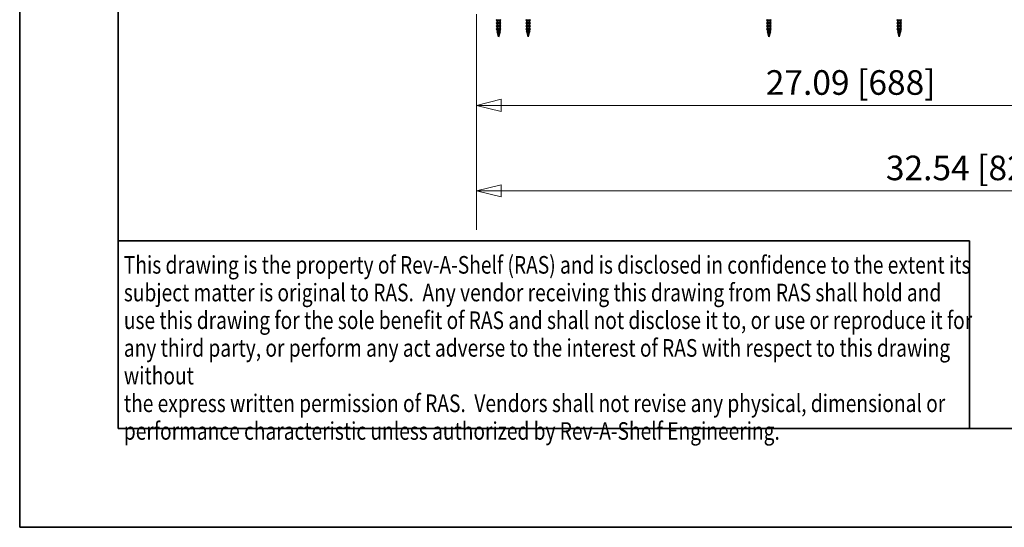
# Model space of a CAD drawing. Units: millimetres. Extents: x 143 to 2870, y 100 to 1865.
# Drawn here: x 143 to 944, y 100 to 513 of the extents above; entities that cross this region are included whole.
import ezdxf

# ---------------------------------------------------------------- set-up
doc = ezdxf.new("R2010")
doc.units = ezdxf.units.MM
doc.header["$LTSCALE"] = 10
doc.layers.get('0').update_dxf_attribs({"lineweight": 35})
doc.layers.add('可見 (ISO)', color=7, linetype='Continuous', lineweight=35)
doc.layers.add('標註 (ISO)', color=7, linetype='Continuous', lineweight=9)
doc.styles.get("Standard").update_dxf_attribs({"font": 'arial.ttf'})
doc.styles.add('註記文字 (ISO)', font='arial.ttf')
doc.dimstyles.new('預設 (ISO)', dxfattribs={"dimscale": 10, "dimtxt": 2, "dimasz": 2, "dimexe": 3.175, "dimexo": 0, "dimgap": 0.3, "dimtad": 1, "dimlfac": 0.03937, "dimrnd": 1e-08, "dimdsep": 46, "dimtxsty": '註記文字 (ISO)', "dimblk": 'Filled-1', "dimcen": 0.09, "dimdle": 5, "dimclrd": 256, "dimclre": 256, "dimclrt": 256, "dimazin": 0, "dimtfac": 1, "dimtmove": 0, "dimatfit": 3, "dimfxl": 0, "dimtolj": 1, "dimtzin": 0, "dimlwd": -1, "dimlwe": -1, "dimarcsym": 0})

# ---------------------------------------------------------------- blocks, each defined once
blk = doc.blocks.new('標題欄框 RAS')
at = {"color": 7, "linetype": 'Continuous'}
for p, q in [((17.095, 18.506), (17.095, 194.971)), ((25.116, 26.527), (25.116, 186.95)), ((94.384, 41.798), (25.116, 41.798)), ((94.384, 41.798), (94.384, 26.527)), ((281.791, 26.527), (25.116, 26.527)), ((17.095, 18.506), (289.812, 18.506))]:
    blk.add_line(p, q, dxfattribs=at)
at = {"color": 7, "insert": (25.571, 40.556), "char_height": 1.428, "width": 69.30305, "attachment_point": 1, "line_spacing_factor": 0.944222}
blk.add_mtext('\\fArial|b0|i0;\\W0.80;\\H1.4280;This drawing is the property of Rev-A-Shelf (RAS) and is disclosed in confidence to the extent its subject matter is original to RAS.  Any vendor receiving this drawing from RAS shall hold and use this drawing for the sole benefit of RAS and shall not disclose it to, or use or reproduce it for any third party, or perform any act adverse to the interest of RAS with respect to this drawing without\\Pthe express written permission of RAS.  Vendors shall not revise any physical, dimensional or \\Pperformance characteristic unless authorized by Rev-A-Shelf Engineering.', dxfattribs=at)
blk = doc.blocks.new('Filled-1')
at = {"color": 0}
for p, q in [((0, 0), (-1, 0.25)), ((-1, 0.25), (-1, -0.25)), ((-1, 0), (0, 0)), ((-1, -0.25), (0, 0))]:
    blk.add_line(p, q, dxfattribs=at)
at = {"color": 0, "flags": 128}
blk.add_lwpolyline([(-1, -0.25), (0, 0), (-1, 0.25), (-1, -0.25)], dxfattribs=at)
at = {"color": 0}
blk.add_solid([(-1, -0.25), (0, 0), (-1, 0.25), (-1, -0.25)], dxfattribs=at)
blk = doc.blocks.new('*D6')
at = {"layer": 'Defpoints', "color": 0, "transparency": 16777216}
for p in [(514.61, 517.01), (1202.61, 517.01), (1202.61, 442.94)]:
    blk.add_point(p, dxfattribs=at)
at = {"layer": '標註 (ISO)', "transparency": 16777216}
for p, q in [((514.61, 517.01), (514.61, 411.19)), ((1202.61, 517.01), (1202.61, 411.19)), ((534.61, 442.94), (1182.61, 442.94))]:
    blk.add_line(p, q, dxfattribs=at)
at = {"layer": '標註 (ISO)', "transparency": 16777216, "xscale": 20, "yscale": 20, "zscale": 20, "rotation": 180}
blk.add_blockref('Filled-1', (514.61, 442.94), dxfattribs=at)
at = {"layer": '標註 (ISO)', "transparency": 16777216, "xscale": 20, "yscale": 20, "zscale": 20}
blk.add_blockref('Filled-1', (1202.61, 442.94), dxfattribs=at)
at = {"layer": '標註 (ISO)', "transparency": 16777216, "insert": (750.01, 471.57), "char_height": 20, "attachment_point": 1, "style": '註記文字 (ISO)'}
blk.add_mtext('\\A1;27.09 [688]', dxfattribs=at)
blk = doc.blocks.new('*D13')
at = {"layer": 'Defpoints', "color": 0, "transparency": 16777216}
for p in [(1341.01, 952.65), (514.61, 517.01), (514.61, 373.51)]:
    blk.add_point(p, dxfattribs=at)
at = {"layer": '標註 (ISO)', "transparency": 16777216}
for p, q in [((1341.01, 952.65), (1341.01, 341.76)), ((514.61, 517.01), (514.61, 341.76)), ((1321.01, 373.51), (534.61, 373.51))]:
    blk.add_line(p, q, dxfattribs=at)
at = {"layer": '標註 (ISO)', "transparency": 16777216, "xscale": 20, "yscale": 20, "zscale": 20, "rotation": 180}
blk.add_blockref('Filled-1', (514.61, 373.51), dxfattribs=at)
at = {"layer": '標註 (ISO)', "transparency": 16777216, "xscale": 20, "yscale": 20, "zscale": 20}
blk.add_blockref('Filled-1', (1341.01, 373.51), dxfattribs=at)
at = {"layer": '標註 (ISO)', "transparency": 16777216, "insert": (847.74, 402.14), "char_height": 20, "attachment_point": 1, "style": '註記文字 (ISO)'}
blk.add_mtext('\\A1;32.54 [826.4]', dxfattribs=at)

msp = doc.modelspace()

# ---------------------------------------------------------------- linework, layer by layer
at = {"layer": '可見 (ISO)'}
for p, q in [((531.407, 512.611), (530.707, 512.211)), ((530.707, 512.211), (534.507, 512.211)), ((531.407, 511.811), (530.707, 512.211)), ((531.407, 510.211), (530.707, 509.811)), ((530.707, 509.811), (534.507, 509.811)), ((531.407, 509.411), (530.707, 509.811)), ((531.407, 507.811), (530.707, 507.411)), ((530.707, 507.411), (534.507, 507.411)), ((531.407, 507.011), (530.707, 507.411)), ((531.407, 505.411), (530.707, 505.011)), ((530.707, 505.011), (534.507, 505.011)), ((531.407, 504.611), (530.707, 505.011)), ((531.407, 511.811), (533.807, 511.811)), ((531.407, 511.811), (531.407, 510.211)), ((533.807, 510.211), (531.407, 510.211)), ((531.407, 509.411), (533.807, 509.411)), ((531.407, 509.411), (531.407, 507.811)), ((533.807, 507.811), (531.407, 507.811)), ((531.407, 507.011), (533.807, 507.011)), ((531.407, 507.011), (531.407, 505.411)), ((533.807, 505.411), (531.407, 505.411)), ((533.807, 512.611), (534.507, 512.211)), ((533.807, 511.811), (534.507, 512.211)), ((533.807, 511.811), (533.807, 510.211)), ((533.807, 510.211), (534.507, 509.811)), ((533.807, 509.411), (534.507, 509.811)), ((533.807, 509.411), (533.807, 508.227)), ((533.807, 507.811), (533.807, 508.227)), ((534.507, 507.411), (533.807, 507.811)), ((533.807, 507.011), (534.507, 507.411)), ((533.807, 505.411), (533.807, 507.011)), ((534.507, 505.011), (533.807, 505.411)), ((533.807, 504.611), (534.507, 505.011)), ((555.407, 512.611), (554.707, 512.211)), ((554.707, 512.211), (558.507, 512.211)), ((555.407, 511.811), (554.707, 512.211)), ((555.407, 510.211), (554.707, 509.811)), ((554.707, 509.811), (558.507, 509.811)), ((555.407, 509.411), (554.707, 509.811)), ((555.407, 507.811), (554.707, 507.411)), ((554.707, 507.411), (558.507, 507.411)), ((555.407, 507.011), (554.707, 507.411)), ((555.407, 505.411), (554.707, 505.011)), ((554.707, 505.011), (558.507, 505.011)), ((555.407, 504.611), (554.707, 505.011)), ((555.407, 511.811), (557.807, 511.811)), ((555.407, 511.811), (555.407, 510.211)), ((557.807, 510.211), (555.407, 510.211)), ((555.407, 509.411), (557.807, 509.411)), ((555.407, 509.411), (555.407, 507.811)), ((557.807, 507.811), (555.407, 507.811)), ((555.407, 507.011), (557.807, 507.011)), ((555.407, 507.011), (555.407, 505.411)), ((557.807, 505.411), (555.407, 505.411)), ((557.807, 512.611), (558.507, 512.211)), ((557.807, 511.811), (558.507, 512.211)), ((557.807, 511.811), (557.807, 510.211)), ((557.807, 510.211), (558.507, 509.811)), ((557.807, 509.411), (558.507, 509.811)), ((557.807, 509.411), (557.807, 508.227)), ((557.807, 507.811), (557.807, 508.227)), ((558.507, 507.411), (557.807, 507.811)), ((557.807, 507.011), (558.507, 507.411)), ((557.807, 505.411), (557.807, 507.011)), ((558.507, 505.011), (557.807, 505.411)), ((557.807, 504.611), (558.507, 505.011)), ((751.407, 512.611), (750.707, 512.211)), ((750.707, 512.211), (754.507, 512.211)), ((751.407, 511.811), (750.707, 512.211)), ((751.407, 510.211), (750.707, 509.811)), ((750.707, 509.811), (754.507, 509.811)), ((751.407, 509.411), (750.707, 509.811)), ((751.407, 507.811), (750.707, 507.411)), ((750.707, 507.411), (754.507, 507.411)), ((751.407, 507.011), (750.707, 507.411)), ((751.407, 505.411), (750.707, 505.011)), ((750.707, 505.011), (754.507, 505.011)), ((751.407, 504.611), (750.707, 505.011)), ((751.407, 511.811), (753.807, 511.811)), ((751.407, 511.811), (751.407, 510.211)), ((753.807, 510.211), (751.407, 510.211)), ((751.407, 509.411), (753.807, 509.411)), ((751.407, 509.411), (751.407, 507.811)), ((753.807, 507.811), (751.407, 507.811)), ((751.407, 507.011), (753.807, 507.011)), ((751.407, 507.011), (751.407, 505.411)), ((753.807, 505.411), (751.407, 505.411)), ((753.807, 512.611), (754.507, 512.211)), ((753.807, 511.811), (754.507, 512.211)), ((753.807, 511.811), (753.807, 510.211)), ((753.807, 510.211), (754.507, 509.811)), ((753.807, 509.411), (754.507, 509.811)), ((753.807, 509.411), (753.807, 508.227)), ((753.807, 507.811), (753.807, 508.227)), ((754.507, 507.411), (753.807, 507.811)), ((753.807, 507.011), (754.507, 507.411)), ((753.807, 505.411), (753.807, 507.011)), ((754.507, 505.011), (753.807, 505.411)), ((753.807, 504.611), (754.507, 505.011)), ((857.407, 512.611), (856.707, 512.211)), ((856.707, 512.211), (860.507, 512.211)), ((857.407, 511.811), (856.707, 512.211)), ((857.407, 510.211), (856.707, 509.811)), ((856.707, 509.811), (860.507, 509.811)), ((857.407, 509.411), (856.707, 509.811)), ((857.407, 507.811), (856.707, 507.411)), ((856.707, 507.411), (860.507, 507.411)), ((857.407, 507.011), (856.707, 507.411)), ((857.407, 505.411), (856.707, 505.011)), ((856.707, 505.011), (860.507, 505.011)), ((857.407, 504.611), (856.707, 505.011)), ((857.407, 511.811), (859.807, 511.811)), ((857.407, 511.811), (857.407, 510.211)), ((859.807, 510.211), (857.407, 510.211)), ((857.407, 509.411), (859.807, 509.411)), ((857.407, 509.411), (857.407, 507.811)), ((859.807, 507.811), (857.407, 507.811)), ((857.407, 507.011), (859.807, 507.011)), ((857.407, 507.011), (857.407, 505.411)), ((859.807, 505.411), (857.407, 505.411)), ((859.807, 512.611), (860.507, 512.211)), ((859.807, 511.811), (860.507, 512.211)), ((859.807, 511.811), (859.807, 510.211)), ((859.807, 510.211), (860.507, 509.811)), ((859.807, 509.411), (860.507, 509.811)), ((859.807, 509.411), (859.807, 508.227)), ((859.807, 507.811), (859.807, 508.227)), ((860.507, 507.411), (859.807, 507.811)), ((859.807, 507.011), (860.507, 507.411)), ((859.807, 505.411), (859.807, 507.011)), ((860.507, 505.011), (859.807, 505.411)), ((859.807, 504.611), (860.507, 505.011)), ((531.607, 503.11), (531.206, 502.611)), ((531.206, 502.611), (534.008, 502.611)), ((531.78, 502.329), (531.206, 502.611)), ((531.407, 504.611), (533.807, 504.611)), ((531.407, 504.611), (531.407, 504.011)), ((531.407, 504.011), (533.807, 504.011)), ((531.607, 503.11), (531.407, 504.011)), ((533.606, 503.11), (531.607, 503.11)), ((532.607, 498.611), (531.78, 502.329)), ((531.78, 502.329), (533.433, 502.329)), ((532.607, 498.611), (533.433, 502.329)), ((533.433, 502.329), (534.008, 502.611)), ((533.606, 503.11), (533.807, 504.011)), ((534.008, 502.611), (533.606, 503.11)), ((533.807, 504.011), (533.807, 504.611)), ((555.607, 503.11), (555.206, 502.611)), ((555.206, 502.611), (558.008, 502.611)), ((555.78, 502.329), (555.206, 502.611)), ((555.407, 504.611), (557.807, 504.611)), ((555.407, 504.611), (555.407, 504.011)), ((555.407, 504.011), (557.807, 504.011)), ((555.607, 503.11), (555.407, 504.011)), ((557.606, 503.11), (555.607, 503.11)), ((556.607, 498.611), (555.78, 502.329)), ((555.78, 502.329), (557.433, 502.329)), ((556.607, 498.611), (557.433, 502.329)), ((557.433, 502.329), (558.008, 502.611)), ((557.606, 503.11), (557.807, 504.011)), ((558.008, 502.611), (557.606, 503.11)), ((557.807, 504.011), (557.807, 504.611)), ((751.607, 503.11), (751.206, 502.611)), ((751.206, 502.611), (754.008, 502.611)), ((751.78, 502.329), (751.206, 502.611)), ((751.407, 504.611), (753.807, 504.611)), ((751.407, 504.611), (751.407, 504.011)), ((751.407, 504.011), (753.807, 504.011)), ((751.607, 503.11), (751.407, 504.011)), ((753.606, 503.11), (751.607, 503.11)), ((752.607, 498.611), (751.78, 502.329)), ((751.78, 502.329), (753.433, 502.329)), ((752.607, 498.611), (753.433, 502.329)), ((753.433, 502.329), (754.008, 502.611)), ((753.606, 503.11), (753.807, 504.011)), ((754.008, 502.611), (753.606, 503.11)), ((753.807, 504.011), (753.807, 504.611)), ((857.607, 503.11), (857.206, 502.611)), ((857.206, 502.611), (860.008, 502.611)), ((857.78, 502.329), (857.206, 502.611)), ((857.407, 504.611), (859.807, 504.611)), ((857.407, 504.611), (857.407, 504.011)), ((857.407, 504.011), (859.807, 504.011)), ((857.607, 503.11), (857.407, 504.011)), ((859.606, 503.11), (857.607, 503.11)), ((858.607, 498.611), (857.78, 502.329)), ((857.78, 502.329), (859.433, 502.329)), ((858.607, 498.611), (859.433, 502.329)), ((859.433, 502.329), (860.008, 502.611)), ((859.606, 503.11), (859.807, 504.011)), ((860.008, 502.611), (859.606, 503.11)), ((859.807, 504.011), (859.807, 504.611))]:
    msp.add_line(p, q, dxfattribs=at)

# ---------------------------------------------------------------- block references
at = {"xscale": 10, "yscale": 10, "zscale": 10}
msp.add_blockref('標題欄框 RAS', (-28.125, -85.063), dxfattribs=at)

# ---------------------------------------------------------------- dimensions: what is measured, and where the dimension line sits
at = {"layer": '標註 (ISO)'}
for base, p1, p2, picture, middle in [((514.607, 373.509), (1341.007, 952.649), (514.607, 517.011), '*D13', (927.807, 373.509)), ((1202.607, 442.941), (514.607, 517.011), (1202.607, 517.011), '*D6', (818.607, 442.941))]:
    dim = msp.add_linear_dim(base=base, p1=p1, p2=p2, angle=180, dimstyle='預設 (ISO)', override={"dimgap": 0.3, "dimdec": 2, "dimlfac": 0.03937, "dimtol": 0, "dimlim": 0, "dimtp": 0, "dimtm": 0, "dimtdec": 2, "dimtofl": 0, "dimatfit": 1}, dxfattribs=at)
    dim.commit()
    dim.dimension.update_dxf_attribs({"geometry": picture, "text_midpoint": middle, "dimtype": 160})

doc.saveas('drawing.dxf')
